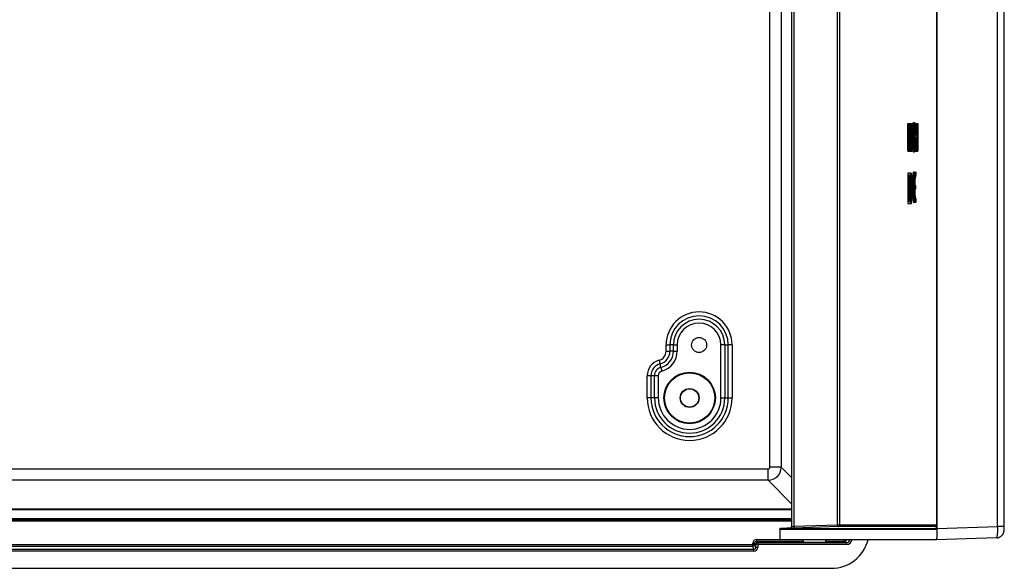
# Model space of a CAD drawing. Units: millimetres. Extents: x 50 to 2264, y 71 to 965.
# Drawn here: x 1424 to 1685, y 163 to 307 of the extents above; entities that cross this region are included whole.
import ezdxf

# ---------------------------------------------------------------- set-up
doc = ezdxf.new("R2010")
doc.units = ezdxf.units.MM

msp = doc.modelspace()

# ---------------------------------------------------------------- linework, layer by layer
at = {"color": 7, "linetype": 'Continuous', "lineweight": 25}
for p, q in [((1628.4, 501.46), (1628.4, 173.6)), ((1628.4, 501.46), (1628.4, 173.6)), ((1628.49, 173.6), (1628.49, 501.46)), ((1629.01, 501.42), (1629.01, 173.63)), ((1666.68, 501.52), (1666.68, 173.54)), ((1666.68, 501.52), (1666.68, 173.54)), ((1666.92, 173.02), (1666.92, 502.03)), ((1682.88, 173.58), (1682.88, 501.47)), ((1684.64, 173.58), (1684.64, 501.47)), ((1622.67, 189.28), (1622.67, 485.77)), ((1625.67, 485.77), (1625.67, 189.28)), ((1659.17, 280.09), (1659.23, 280.09)), ((1659.17, 272.74), (1659.17, 280.09)), ((1659.23, 280.09), (1659.23, 277.29)), ((1659.23, 277.29), (1659.5, 280.09)), ((1659.23, 280.09), (1659.48, 280.09)), ((1659.58, 280.09), (1659.26, 276.79)), ((1659.48, 280.09), (1659.48, 279.9)), ((1659.5, 280.09), (1659.58, 280.09)), ((1659.7, 278.73), (1659.51, 276.79)), ((1659.58, 280.09), (1659.65, 280.09)), ((1659.65, 280.09), (1659.71, 280.09)), ((1659.92, 272.74), (1659.65, 280.09)), ((1659.71, 280.09), (1659.92, 274.29)), ((1659.71, 280.09), (1659.96, 280.09)), ((1659.92, 274.29), (1660.14, 280.09)), ((1660.2, 280.09), (1659.93, 272.74)), ((1659.96, 280.09), (1660.05, 277.67)), ((1660.14, 280.09), (1660.2, 280.09)), ((1660.2, 280.09), (1660.45, 280.09)), ((1660.45, 280.09), (1660.43, 279.63)), ((1660.61, 280.27), (1660.86, 280.27)), ((1661.09, 280.09), (1661.14, 280.09)), ((1661.09, 272.74), (1661.09, 280.09)), ((1661.14, 280.09), (1661.14, 277.07)), ((1661.14, 280.09), (1661.39, 280.09)), ((1661.39, 280.09), (1661.39, 277.07)), ((1661.47, 277.07), (1661.47, 280.09)), ((1661.47, 280.09), (1661.53, 280.09)), ((1661.53, 280.09), (1661.53, 272.74)), ((1661.53, 280.09), (1661.78, 280.09)), ((1661.78, 280.09), (1661.78, 272.74)), ((1659.53, 272.74), (1659.23, 276.28)), ((1659.23, 276.28), (1659.23, 272.74)), ((1659.26, 276.79), (1659.6, 272.74)), ((1659.26, 276.79), (1659.51, 276.79)), ((1659.51, 276.79), (1659.85, 272.74)), ((1660.34, 276.38), (1660.59, 276.38)), ((1660.95, 276.41), (1661.09, 276.41)), ((1661.14, 277.07), (1661.47, 277.07)), ((1661.47, 276.32), (1661.14, 276.32)), ((1661.14, 276.32), (1661.14, 272.74)), ((1661.39, 276.32), (1661.39, 272.74)), ((1661.47, 272.74), (1661.47, 276.32)), ((1660.29, 275.7), (1660.18, 272.74)), ((1659.23, 272.74), (1659.17, 272.74)), ((1659.23, 272.74), (1659.48, 272.74)), ((1659.48, 273.31), (1659.48, 272.74)), ((1659.6, 272.74), (1659.53, 272.74)), ((1659.6, 272.74), (1659.85, 272.74)), ((1659.93, 272.74), (1659.92, 272.74)), ((1659.93, 272.74), (1660.18, 272.74)), ((1660.62, 272.55), (1660.87, 272.55)), ((1661.14, 272.74), (1661.09, 272.74)), ((1661.14, 272.74), (1661.39, 272.74)), ((1661.53, 272.74), (1661.47, 272.74)), ((1661.53, 272.74), (1661.78, 272.74)), ((1659.17, 266.92), (1659.17, 258.92)), ((1659.87, 266.92), (1659.17, 266.92)), ((1659.82, 266.32), (1659.23, 266.32)), ((1659.23, 266.32), (1659.23, 259.52)), ((1659.48, 266.32), (1659.48, 264.82)), ((1659.82, 259.52), (1659.82, 266.32)), ((1659.87, 258.92), (1659.87, 266.92)), ((1659.87, 266.92), (1660.12, 266.92)), ((1660.12, 258.92), (1660.12, 266.92)), ((1660.6, 267.17), (1660.57, 267.17)), ((1660.57, 266.37), (1660.6, 266.37)), ((1660.6, 266.37), (1660.6, 267.17)), ((1660.6, 267.17), (1660.85, 267.17)), ((1660.6, 266.37), (1660.79, 266.37)), ((1660.85, 266.83), (1660.85, 267.17)), ((1661.04, 267.23), (1661, 267.23)), ((1661, 266.43), (1661.04, 266.43)), ((1661.04, 266.43), (1661.04, 267.23)), ((1661.04, 267.23), (1661.29, 267.23)), ((1661.04, 266.43), (1661.29, 266.43)), ((1661.29, 266.43), (1661.29, 267.23)), ((1659.36, 264.82), (1659.36, 261.02)), ((1659.69, 264.82), (1659.36, 264.82)), ((1659.41, 264.22), (1659.41, 261.62)), ((1659.64, 264.22), (1659.41, 264.22)), ((1659.64, 261.62), (1659.64, 264.22)), ((1659.69, 261.02), (1659.69, 264.82)), ((1659.69, 264.82), (1659.82, 264.82)), ((1660.99, 263.63), (1660.73, 263.63)), ((1660.99, 262.83), (1660.99, 263.63)), ((1660.99, 263.63), (1661.24, 263.63)), ((1661.24, 262.83), (1661.24, 263.63)), ((1659.36, 261.02), (1659.69, 261.02)), ((1659.41, 261.62), (1659.64, 261.62)), ((1659.48, 261.02), (1659.48, 259.52)), ((1659.69, 261.02), (1659.82, 261.02)), ((1660.73, 262.83), (1660.99, 262.83)), ((1660.99, 262.83), (1661.24, 262.83)), ((1659.17, 258.92), (1659.87, 258.92)), ((1659.23, 259.52), (1659.82, 259.52)), ((1659.87, 258.92), (1660.12, 258.92)), ((1660.6, 260.09), (1660.57, 260.09)), ((1660.57, 259.29), (1660.6, 259.29)), ((1660.6, 259.29), (1660.6, 260.09)), ((1660.6, 260.09), (1660.79, 260.09)), ((1660.6, 259.29), (1660.85, 259.29)), ((1660.85, 259.29), (1660.85, 259.63)), ((1661.04, 260.03), (1661, 260.03)), ((1661, 259.23), (1661.04, 259.23)), ((1661.04, 259.23), (1661.04, 260.03)), ((1661.04, 260.03), (1661.29, 260.03)), ((1661.04, 259.23), (1661.29, 259.23)), ((1661.29, 259.23), (1661.29, 260.03)), ((1595.21, 219.88), (1595.21, 221.53)), ((1595.21, 221.53), (1596.2, 221.53)), ((1596.2, 221.53), (1596.2, 219.88)), ((1597.14, 221.53), (1596.2, 221.53)), ((1597.14, 219.88), (1597.14, 221.53)), ((1597.14, 221.53), (1598.13, 221.53)), ((1598.13, 221.53), (1598.13, 219.88)), ((1610.71, 221.53), (1609.72, 221.53)), ((1609.72, 207.53), (1609.72, 221.53)), ((1610.71, 221.53), (1610.71, 207.53)), ((1610.71, 221.53), (1611.65, 221.53)), ((1611.65, 207.53), (1611.65, 221.53)), ((1612.64, 221.53), (1611.65, 221.53)), ((1612.64, 221.53), (1612.64, 207.53)), ((1595.21, 219.88), (1596.2, 219.88)), ((1597.14, 219.88), (1596.2, 219.88)), ((1597.14, 219.88), (1598.13, 219.88)), ((1593.36, 217.47), (1593.61, 216.51)), ((1593.84, 215.61), (1593.61, 216.51)), ((1593.84, 215.61), (1594.1, 214.64)), ((1590.21, 207.53), (1590.21, 213.4)), ((1591.2, 213.4), (1590.21, 213.4)), ((1592.14, 213.4), (1591.2, 213.4)), ((1591.2, 213.4), (1591.2, 207.53)), ((1592.14, 207.53), (1592.14, 213.4)), ((1593.13, 213.4), (1592.14, 213.4)), ((1593.13, 213.4), (1593.13, 207.53)), ((1591.2, 207.53), (1590.21, 207.53)), ((1592.14, 207.53), (1591.2, 207.53)), ((1593.13, 207.53), (1592.14, 207.53)), ((1609.72, 207.53), (1610.71, 207.53)), ((1610.71, 207.53), (1611.65, 207.53)), ((1611.65, 207.53), (1612.64, 207.53)), ((1175.68, 188.78), (1622.17, 188.78)), ((1622.17, 185.78), (1622.17, 188.78)), ((1625.67, 189.28), (1622.67, 189.28)), ((1622.17, 185.78), (1175.68, 185.78)), ((1625.27, 172.84), (1625.27, 170.03)), ((1666.61, 172.74), (1625.29, 172.74)), ((1625.29, 172.74), (1625.29, 170.03)), ((1625.44, 173.04), (1666.67, 173.04)), ((1628.01, 173.1), (1627.92, 173.1)), ((1628.4, 173.6), (1628.49, 173.6)), ((1629.01, 173.63), (1640.57, 174.03)), ((1640.61, 173.53), (1629.04, 173.13)), ((1640.57, 174.03), (1641.09, 174.03)), ((1666.68, 173.54), (1666.68, 173.54)), ((1666.92, 173.02), (1682.88, 173.58)), ((1619.12, 170.13), (1619.12, 169.63)), ((1619.12, 169.63), (1619.42, 169.33)), ((1619.42, 169.33), (1619.42, 168.83)), ((1619.42, 169.33), (1642.9, 169.33)), ((1666.66, 170.03), (1625.29, 170.03)), ((1631.43, 170.03), (1631.43, 169.46)), ((1637.43, 169.46), (1637.43, 170.03)), ((1642.9, 169.33), (1642.16, 169.63)), ((1642.9, 169.33), (1642.9, 168.83)), ((1682.62, 170.59), (1666.66, 170.03)), ((1682.62, 170.59), (1682.67, 170.59)), ((1158.93, 167.55), (1618.42, 167.55)), ((1618.42, 167.05), (1158.93, 167.05)), ((1187.58, 168.79), (1618.12, 168.79)), ((1618.12, 168.29), (1187.62, 168.29)), ((1618.12, 168.79), (1618.12, 169.13)), ((1618.62, 169.13), (1618.12, 169.13)), ((1618.12, 168.29), (1618.12, 168.79)), ((1618.62, 168.79), (1618.12, 168.79)), ((1618.42, 167.55), (1618.12, 168.29)), ((1618.42, 167.05), (1618.42, 167.55)), ((1618.92, 168.83), (1618.62, 169.13)), ((1618.62, 169.13), (1618.62, 168.79)), ((1618.62, 168.79), (1618.92, 168.05)), ((1619.42, 168.83), (1618.92, 168.83)), ((1618.92, 168.05), (1618.92, 168.83)), ((1619.42, 168.05), (1618.92, 168.05)), ((1619.42, 168.83), (1619.42, 168.05)), ((1642.9, 168.83), (1619.42, 168.83)), ((1158.93, 162.53), (1638.93, 162.53))]:
    msp.add_line(p, q, dxfattribs=at)
at = {"color": 8, "linetype": 'Continuous', "lineweight": 25}
for p, q in [((1640.57, 174.03), (1640.57, 416.93)), ((1641.09, 416.18), (1641.09, 174.03)), ((1625.67, 189.28), (1628.4, 186.55)), ((1628.4, 179.55), (1622.17, 185.78)), ((1168.13, 178.24), (1628.4, 178.24)), ((1628.4, 177.94), (1168.13, 177.94)), ((1168.22, 175.32), (1628.4, 175.32)), ((1628.4, 175.02), (1168.22, 175.02)), ((1168.28, 175.69), (1628.4, 175.69)), ((1628.4, 175.39), (1168.28, 175.39)), ((1666.68, 173.53), (1640.61, 173.53)), ((1641.09, 174.03), (1666.68, 174.03)), ((1684.64, 173.58), (1682.88, 173.58)), ((1619.12, 170.13), (1625.27, 170.13)), ((1631.43, 169.63), (1619.12, 169.63)), ((1642.16, 169.63), (1637.43, 169.63)), ((1642.16, 170.03), (1642.16, 169.63))]:
    msp.add_line(p, q, dxfattribs=at)
at = {"color": 7, "linetype": 'Continuous', "lineweight": 25}
for centre, radius in [((1603.93, 221.53), 2), ((1601.43, 207.53), 6.8), ((1601.43, 207.53), 6.62), ((1601.43, 207.53), 2.5), ((1601.43, 207.53), 2.43)]:
    msp.add_circle(centre, radius, dxfattribs=at)
for centre, radius, start, end in [((1678.34, 263.23), 18.2, 167.4851, 192.5149), ((1674.45, 263.23), 14.23, 167.2368, 192.7632), ((1676.72, 263.23), 16.24, 168.905, 191.095), ((1678.75, 263.23), 18.19, 167.3003, 192.6997), ((1668.6, 264.27), 7.9, 164.0965, 184.6156), ((1668.85, 264.27), 7.9, 164.0965, 184.6156), ((1668.6, 262.19), 7.9, 175.3844, 195.9035), ((1668.85, 262.19), 7.9, 175.3844, 195.9035), ((1603.93, 221.53), 8.72, 0, 180), ((1603.93, 221.53), 7.72, 0, 180), ((1603.93, 221.53), 6.79, 0, 180), ((1603.93, 221.53), 5.79, 0, 180), ((1592.73, 219.88), 2.48, 284.6984, 0), ((1592.73, 219.88), 3.48, 284.6984, 0), ((1592.73, 219.88), 4.41, 284.6984, 0), ((1592.73, 219.88), 5.41, 284.6984, 0), ((1594.43, 213.4), 4.22, 104.6984, 180), ((1594.43, 213.4), 3.22, 104.6984, 180), ((1594.43, 213.4), 2.29, 104.6984, 180), ((1594.43, 213.4), 1.29, 104.6984, 180), ((1601.43, 207.53), 11.22, 180, 0), ((1601.43, 207.53), 10.22, 180, 0), ((1601.43, 207.53), 9.29, 180, 0), ((1601.43, 207.53), 8.29, 180, 0), ((1627.9, 173.59), 0.499, 272.1144, 0.1039), ((1627.99, 173.59), 0.499, 272.1144, 0.1039), ((1632.64, 173.63), 3.63, 180.0318, 187.9433), ((1644.2, 174.03), 3.63, 180.0318, 187.9433), ((1640.59, 174.03), 0.499, 272.1144, 0.1039), ((1619.42, 168.83), 0.5, 90.0204, 179.9796), ((1638.93, 172.53), 10, 270, 345.5225), ((1618.12, 168.79), 0.5, 270.0282, 359.926)]:
    msp.add_arc(centre, radius, start, end, dxfattribs=at)
at = {"color": 8, "linetype": 'Continuous', "lineweight": 25}
for centre, radius, start, end in [((1666.92, 172.74), 0.301, 153.7402, 180.0054), ((1642.16, 170.63), 1, 270.0218, 322.7268)]:
    msp.add_arc(centre, radius, start, end, dxfattribs=at)
at = {"color": 7, "linetype": 'Continuous', "lineweight": 25}
for centre, major_axis, ratio, start_param, end_param in [((1622.17, 189.28), (2.47, 2.47), 0.998643, 3.927942, 5.496836), ((1622.17, 189.28), (-0.354, 0.354), 0.998099, 2.357146, 3.926039), ((1630.27, 173.2), (5, 0.17), 0.00304, 2.022817, 2.886778), ((1629.01, 173.13), (1, 0.035), 0.00304, 3.228753, 4.74719), ((1628.99, 173.63), (0.5, 0.035), 0.006058, 3.228438, 4.746874), ((1666.61, 173.54), (0, 0.8), 0.087156, 3.141583, 4.711162), ((1666.66, 173.03), (0, 3), 0.087156, 3.141583, 4.711162), ((1682.55, 173.59), (-0.07, 3), 0.110269, 3.139823, 4.709401), ((1619.12, 169.13), (0.707, -0.707), 0.999695, 2.356347, 3.926839), ((1619.12, 169.13), (0.354, -0.354), 0.999087, 2.356347, 3.926839), ((1630.27, 170.2), (5, 0.17), 0.00304, 3.141487, 3.228753), ((1634.43, 169.48), (3.25, 0), 0.017455, 2.746802, 6.677976), ((1618.42, 168.05), (-0.372, 0.93), 0.998896, 2.761651, 4.331686), ((1618.42, 168.05), (-0.186, 0.466), 0.996698, 2.761651, 4.331686)]:
    msp.add_ellipse(centre, major_axis=major_axis, ratio=ratio, start_param=start_param, end_param=end_param, dxfattribs=at)
at = {"color": 8, "linetype": 'Continuous', "lineweight": 25}
for centre, major_axis, ratio, start_param, end_param in [((1628.92, 173.13), (1, 0.035), 0.00304, 2.925193, 3.228753), ((1628.9, 173.63), (0.5, 0.035), 0.006058, 3.143586, 3.228438), ((1642.9, 170.33), (1.39, -0.56), 0.998896, 5.093092, 6.456517), ((1642.9, 170.33), (0.931, -0.372), 0.997796, 5.093092, 6.350353)]:
    msp.add_ellipse(centre, major_axis=major_axis, ratio=ratio, start_param=start_param, end_param=end_param, dxfattribs=at)
at = {"color": 7, "linetype": 'Continuous', "lineweight": 25}
for points, knots in [([(1660.28, 276.38), (1660.28, 276.61), (1660.28, 277.06), (1660.3, 277.72), (1660.32, 278.34), (1660.36, 278.91), (1660.4, 279.39), (1660.45, 279.78), (1660.5, 280.06), (1660.56, 280.24), (1660.59, 280.26), (1660.61, 280.27)], [0, 0, 0, 0, 0.112012, 0.22401, 0.336011, 0.448024, 0.560012, 0.670007, 0.780009, 0.889996, 1, 1, 1, 1]), ([(1660.62, 279.52), (1660.6, 279.51), (1660.56, 279.48), (1660.5, 279.24), (1660.45, 278.89), (1660.4, 278.45), (1660.37, 277.96), (1660.35, 277.46), (1660.34, 276.93), (1660.34, 276.56), (1660.34, 276.38)], [0, 0, 0, 0, 0.139959, 0.279926, 0.419912, 0.559862, 0.669882, 0.779905, 0.889942, 1, 1, 1, 1]), ([(1660.74, 279.18), (1660.73, 279.09), (1660.69, 278.88), (1660.65, 278.45), (1660.62, 277.96), (1660.6, 277.46), (1660.59, 276.93), (1660.59, 276.56), (1660.59, 276.38)], [0, 0, 0, 0, 0.175847, 0.374679, 0.530989, 0.687303, 0.843636, 1, 1, 1, 1]), ([(1660.61, 280.27), (1660.63, 280.27), (1660.67, 280.25), (1660.73, 280.08), (1660.79, 279.8), (1660.84, 279.4), (1660.88, 278.92), (1660.91, 278.36), (1660.94, 277.75), (1660.95, 277.09), (1660.95, 276.64), (1660.95, 276.41)], [0, 0, 0, 0, 0.112034, 0.224048, 0.336012, 0.447994, 0.560012, 0.669998, 0.779988, 0.889985, 1, 1, 1, 1]), ([(1660.9, 276.42), (1660.9, 276.6), (1660.89, 276.97), (1660.88, 277.51), (1660.86, 278.02), (1660.83, 278.46), (1660.8, 278.84), (1660.75, 279.13), (1660.71, 279.35), (1660.66, 279.5), (1660.63, 279.51), (1660.62, 279.52)], [0, 0, 0, 0, 0.11201, 0.223985, 0.335973, 0.447954, 0.559933, 0.669966, 0.779989, 0.889985, 1, 1, 1, 1]), ([(1660.86, 280.27), (1660.88, 280.27), (1660.92, 280.25), (1660.98, 280.08), (1661.04, 279.79), (1661.07, 279.54), (1661.09, 279.37), (1661.09, 279.37)], [0, 0, 0, 0, 0.247289, 0.494536, 0.74167, 0.988846, 1, 1, 1, 1]), ([(1660.62, 272.55), (1660.6, 272.56), (1660.56, 272.58), (1660.5, 272.74), (1660.45, 273.03), (1660.4, 273.43), (1660.36, 273.9), (1660.32, 274.45), (1660.3, 275.06), (1660.28, 275.71), (1660.28, 276.16), (1660.28, 276.38)], [0, 0, 0, 0, 0.112014, 0.224017, 0.335998, 0.447989, 0.56001, 0.67001, 0.780004, 0.889993, 1, 1, 1, 1]), ([(1660.34, 276.38), (1660.34, 276.2), (1660.34, 275.83), (1660.35, 275.29), (1660.37, 274.79), (1660.4, 274.35), (1660.44, 273.98), (1660.48, 273.67), (1660.52, 273.45), (1660.57, 273.32), (1660.6, 273.31), (1660.62, 273.3)], [0, 0, 0, 0, 0.111999, 0.22397, 0.335952, 0.447944, 0.559964, 0.669972, 0.779978, 0.889989, 1, 1, 1, 1]), ([(1660.59, 276.38), (1660.59, 276.2), (1660.59, 275.83), (1660.6, 275.29), (1660.62, 274.79), (1660.65, 274.35), (1660.69, 273.98), (1660.72, 273.73), (1660.74, 273.64), (1660.74, 273.62)], [0, 0, 0, 0, 0.159507, 0.318974, 0.478457, 0.637954, 0.797491, 0.954162, 1, 1, 1, 1]), ([(1660.62, 273.3), (1660.64, 273.31), (1660.68, 273.34), (1660.74, 273.56), (1660.79, 273.9), (1660.83, 274.34), (1660.86, 274.83), (1660.88, 275.33), (1660.89, 275.87), (1660.9, 276.23), (1660.9, 276.42)], [0, 0, 0, 0, 0.139981, 0.279946, 0.419932, 0.559869, 0.669898, 0.779929, 0.889952, 1, 1, 1, 1]), ([(1660.95, 276.41), (1660.95, 276.19), (1660.95, 275.73), (1660.94, 275.07), (1660.91, 274.45), (1660.88, 273.9), (1660.83, 273.42), (1660.79, 273.02), (1660.73, 272.74), (1660.68, 272.58), (1660.64, 272.56), (1660.62, 272.55)], [0, 0, 0, 0, 0.11201, 0.224007, 0.335984, 0.447981, 0.560001, 0.670012, 0.779999, 0.889989, 1, 1, 1, 1]), ([(1661.09, 273.46), (1661.08, 273.45), (1661.07, 273.28), (1661.04, 273.03), (1660.98, 272.74), (1660.93, 272.58), (1660.89, 272.56), (1660.87, 272.55)], [0, 0, 0, 0, 0.018742, 0.264082, 0.509367, 0.754661, 1, 1, 1, 1]), ([(1625.29, 172.74), (1625.29, 172.74), (1625.29, 172.76), (1625.27, 172.81), (1625.27, 172.87), (1625.29, 172.93), (1625.32, 172.98), (1625.36, 173.01), (1625.4, 173.03), (1625.42, 173.03), (1625.44, 173.04)], [0, 0, 0, 0, 0.008131, 0.16804, 0.328402, 0.49026, 0.652725, 0.825617, 0.912688, 1, 1, 1, 1]), ([(1628.39, 173.6), (1628.4, 173.57), (1628.4, 173.5), (1628.36, 173.39), (1628.31, 173.3), (1628.24, 173.22), (1628.17, 173.17), (1628.1, 173.13), (1628.04, 173.11), (1627.99, 173.1), (1627.96, 173.1), (1627.95, 173.1), (1627.94, 173.1), (1627.94, 173.1), (1627.94, 173.1), (1627.94, 173.1), (1627.94, 173.1)], [0, 0, 0, 0, 0.097697, 0.244512, 0.37395, 0.489783, 0.592832, 0.682654, 0.757808, 0.815172, 0.84529, 0.864844, 0.883837, 0.911556, 0.963639, 1, 1, 1, 1]), ([(1666.68, 173.54), (1666.68, 173.51), (1666.68, 173.42), (1666.68, 173.28), (1666.67, 173.12), (1666.66, 173), (1666.66, 172.91), (1666.65, 172.86), (1666.65, 172.86), (1666.65, 172.85)], [0, 0, 0, 0, 0.093751, 0.272695, 0.450896, 0.62665, 0.779198, 0.909749, 1, 1, 1, 1]), ([(1682.67, 170.59), (1682.72, 170.6), (1682.86, 170.6), (1683.08, 170.65), (1683.33, 170.74), (1683.56, 170.85), (1683.76, 170.99), (1683.94, 171.14), (1684.1, 171.31), (1684.23, 171.48), (1684.33, 171.66), (1684.41, 171.83), (1684.48, 172), (1684.52, 172.16), (1684.55, 172.31), (1684.58, 172.48), (1684.6, 172.67), (1684.62, 172.89), (1684.63, 173.11), (1684.64, 173.34), (1684.64, 173.51), (1684.64, 173.58)], [0, 0, 0, 0, 0.033908, 0.098106, 0.160036, 0.219882, 0.277722, 0.333572, 0.387383, 0.439041, 0.488334, 0.534893, 0.578334, 0.619223, 0.660511, 0.706562, 0.769471, 0.830099, 0.885721, 0.943685, 1, 1, 1, 1])]:
    msp.add_open_spline(points, degree=3, knots=knots, dxfattribs=at)

doc.saveas('drawing.dxf')
